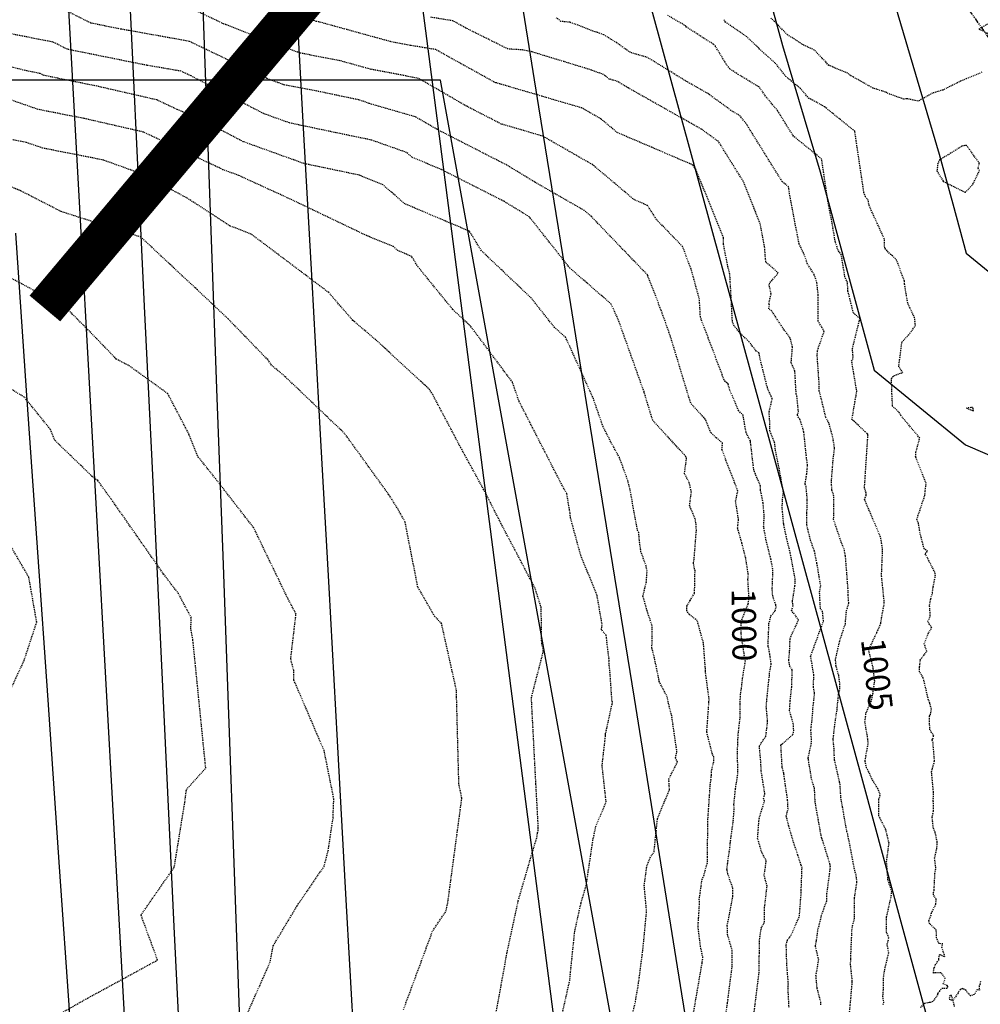
# Model space of a CAD drawing. Units: feet. Extents: x 2027980 to 2031158, y 13712281 to 13715406.
# Drawn here: x 2029296 to 2029416, y 13713692 to 13713815 of the extents above; entities that cross this region are included whole.
import ezdxf

# ---------------------------------------------------------------- set-up
doc = ezdxf.new("R2010")
doc.units = ezdxf.units.FT
doc.header["$MEASUREMENT"] = 0
for name, pattern in [('HIDDEN', [0.375, 0.25, -0.125]), ('HIDDEN2', [0.1875, 0.125, -0.0625]), ('MP30004$0$PHANTOM2', [1.25, 0.625, -0.125, 0.125, -0.125, 0.125, -0.125])]:
    doc.linetypes.add(name, pattern=pattern)
for name, color, linetype in [('C-TTLB-MATCHLINE', 251, 'HIDDEN'), ('CE-TOPO-ANNO-CONT', 21, 'Continuous'), ('CE-TOPO-MAJR', 37, 'HIDDEN2'), ('CE-TOPO-MINR', 39, 'HIDDEN2'), ('CP-TOPO-MAJR', 5, 'Continuous'), ('CP-TOPO-MINR', 4, 'Continuous'), ('MP30004$0$CP-BNDY-PROP-3M-5', 4, 'MP30004$0$PHANTOM2'), ('MP30004$0$CP-SWLK-PATT-3M-5', 253, 'Continuous')]:
    doc.layers.add(name, color=color, linetype=linetype)
doc.layers.add('MP30004$0$VG-BNDY-LINE-104.023', color=6, linetype='Continuous', plot=False)
doc.styles.add('SIMPLEX', font='simplex.shx')
pattern_1 = [(50, (2030435.4086, 13714692.799), (3.586301, -0.3137607), [0.375, -4.125]), (355, (2030435.4086, 13714692.799), (-0.6937567, 3.7609607), [0.3, -3.3]), (100.45144, (2030435.7074, 13714692.773), (2.892544, 3.4472), [0.318701, -3.5057106]), (46.1842, (2030435.4086, 13714693.799), (5.336207, -0.827596), [0.5625, -6.1875]), (96.63564, (2030435.853, 13714693.73), (4.67331, 4.870593), [0.478052, -5.258569]), (351.18416, (2030435.4086, 13714693.799), (4.67331, 4.870593), [0.45, -4.95]), (21, (2030435.9086, 13714693.549), (2.9845353, -2.0130945), [0.375, -4.125]), (326, (2030435.9086, 13714693.549), (1.2165767, 3.62575), [0.3, -3.3]), (71.45144, (2030436.1573, 13714693.3813), (4.201112, 1.612656), [0.318701, -3.5057106]), (37.5, (2030435.4086, 13714692.799), (0.0607993, 1.6644693), [0, -3.26, 0, -3.35, 0, -3.3125]), (7.5, (2030435.4086, 13714692.799), (1.3153477, 1.9720586), [0, -1.91, 0, -3.185, 0, -1.2625]), (327.5, (2030434.2936, 13714692.799), (2.6691122, -0.11277436), [0, -1.25, 0, -3.9, 0, -5.175]), (317.5, (2030433.7936, 13714692.799), (2.9159308, 0.500525), [0, -1.625, 0, -2.59, 0, -3.675])]

msp = doc.modelspace()

# ---------------------------------------------------------------- linework, layer by layer
at = {"layer": 'C-TTLB-MATCHLINE', "const_width": 5, "flags": 128}
msp.add_lwpolyline([(2029298.98, 13713779.28), (2029445.69, 13713953.64), (2029522.57, 13713954.31), (2029605.86, 13714053.3), (2029654.82, 13713997.51), (2029699.52, 13713923.75), (2029715.38, 13713884.35), (2029755.37, 13713757.76), (2029985.87, 13713695.66)], dxfattribs=at)
at = {"layer": 'CE-TOPO-MAJR', "color": 37, "linetype": 'HIDDEN2', "lineweight": -3, "elevation": 995}
msp.add_lwpolyline([(2029343.76, 13713691.67), (2029347.42, 13713701.56), (2029349.07, 13713703.97), (2029349.3, 13713705.05), (2029351.05, 13713718.1), (2029350.68, 13713719.84), (2029350.39, 13713730.8), (2029350.4, 13713731.47), (2029348.51, 13713739.94), (2029347.67, 13713740.78), (2029345.55, 13713744.48), (2029343.96, 13713752.62), (2029343.08, 13713754.2), (2029343.08, 13713754.2), (2029341.94, 13713756.01), (2029336.41, 13713763.67), (2029328.96, 13713770.79), (2029327.27, 13713772.21), (2029326.8, 13713772.89), (2029321.86, 13713777.99), (2029318.02, 13713781.61), (2029312.36, 13713786.9), (2029310.98, 13713788.2), (2029301, 13713791.4), (2029296, 13713793.96), (2029291.26, 13713795.87)], dxfattribs=at)
at = {"layer": 'CE-TOPO-MINR', "color": 39, "linetype": 'HIDDEN2', "lineweight": -3}
for points, elevation in [([(2029416, 13713808.8), (2029414.05, 13713807.98), (2029413.4, 13713807.71), (2029411.1, 13713806.58), (2029409.83, 13713806.19), (2029408.06, 13713805.2), (2029406.57, 13713805.5), (2029406.25, 13713805.44), (2029404.51, 13713806.05), (2029403.95, 13713806.32), (2029402.39, 13713806.83), (2029399.95, 13713808.19), (2029399.54, 13713808.42), (2029399.24, 13713808.68), (2029396.88, 13713809.66), (2029396.46, 13713810.13), (2029395.07, 13713811.57), (2029393.71, 13713812.21), (2029391.72, 13713813.48), (2029390.05, 13713815.18), (2029389.64, 13713815.56)], 1007), ([(2029418.19, 13713812.91), (2029415.62, 13713814.2), (2029416.7, 13713814.84)], 1008), ([(2029379.35, 13713687.58), (2029381.05, 13713697.47), (2029381.15, 13713698.18), (2029380.85, 13713699.58), (2029380.55, 13713702.08), (2029380.62, 13713703.14), (2029380.74, 13713705.16), (2029380.7, 13713705.42), (2029381.05, 13713707.94), (2029381.26, 13713708.38), (2029381.74, 13713710.14), (2029381.71, 13713710.66), (2029381.73, 13713710.77), (2029381.72, 13713712.87), (2029381.76, 13713713.15), (2029381.76, 13713715.15), (2029381.78, 13713715.43), (2029382.07, 13713719.77), (2029382.11, 13713719.96), (2029382.21, 13713720.99), (2029382.21, 13713721.42), (2029382.52, 13713722.71), (2029382.53, 13713723.25), (2029382.34, 13713723.59), (2029381.64, 13713726.34), (2029381.64, 13713726.43), (2029381.91, 13713730.09), (2029381.92, 13713730.5), (2029381.46, 13713733.98), (2029381.48, 13713734.17), (2029381.46, 13713734.3), (2029381.23, 13713737.44), (2029381.23, 13713737.47), (2029381.17, 13713737.68), (2029380.44, 13713740.3), (2029379.43, 13713741.07), (2029379.16, 13713741.49), (2029379.16, 13713742.1), (2029379.56, 13713742.81), (2029380.11, 13713743.72), (2029380.17, 13713746.49), (2029379.97, 13713747.45), (2029380.05, 13713747.88), (2029380.34, 13713751.56), (2029380.31, 13713752.24), (2029380.2, 13713752.96), (2029379.49, 13713754.63), (2029379.72, 13713756.38), (2029379.4, 13713757.66), (2029378.85, 13713758.63), (2029379.11, 13713760.54), (2029379.01, 13713760.8), (2029378.89, 13713760.92), (2029378.86, 13713760.98), (2029374.88, 13713765.31), (2029373.8, 13713768.88), (2029370.62, 13713777.79), (2029369.7, 13713779.84), (2029364.55, 13713784.32), (2029359.47, 13713790.74), (2029356.28, 13713792.69), (2029348.51, 13713796.63), (2029344.8, 13713798.2), (2029344.15, 13713798.77), (2029339.76, 13713800.33), (2029335.35, 13713801.24), (2029329.52, 13713802.47), (2029326.31, 13713803.63), (2029317.23, 13713808.34), (2029315.98, 13713808.94), (2029315.39, 13713809.04), (2029311.69, 13713809.67), (2029301.79, 13713811.67), (2029300.03, 13713812.56), (2029293.93, 13713813.76)], 999), ([(2029370.63, 13713683.38), (2029372.72, 13713692.66), (2029373.03, 13713694.44), (2029373.2, 13713695.63), (2029373.67, 13713699.23), (2029374.12, 13713703.94), (2029373.83, 13713707.18), (2029374.15, 13713709.59), (2029374.64, 13713710.83), (2029375.05, 13713711.34), (2029375.48, 13713715.53), (2029376.98, 13713719.19), (2029376.9, 13713720.5), (2029377.98, 13713722.59), (2029377.73, 13713723.13), (2029377.79, 13713723.37), (2029377.91, 13713723.88), (2029377.26, 13713728.38), (2029376.92, 13713729.66), (2029376.7, 13713730.75), (2029375.86, 13713732.34), (2029375.7, 13713732.68), (2029375.67, 13713732.91), (2029375.1, 13713735.59), (2029374.79, 13713736.86), (2029374.83, 13713739.56), (2029374.19, 13713741.49), (2029373.67, 13713743.34), (2029373.9, 13713744.34), (2029374.1, 13713745.16), (2029374.18, 13713746.44), (2029374.06, 13713747.11), (2029373.42, 13713748.86), (2029373.22, 13713750.3), (2029373.15, 13713751.28), (2029372.99, 13713751.54), (2029372.03, 13713756.77), (2029371.77, 13713757.77), (2029371.6, 13713758.27), (2029370.73, 13713760.65), (2029369.75, 13713762.43), (2029368.69, 13713764.5), (2029367.48, 13713768), (2029364.01, 13713775.69), (2029362.65, 13713776.88), (2029359.7, 13713780.6), (2029353.5, 13713786.49), (2029352, 13713788.94), (2029343.94, 13713792.35), (2029341.22, 13713794.72), (2029338.26, 13713795.94), (2029333.29, 13713796.98), (2029331.37, 13713797.38), (2029323.76, 13713800.12), (2029318.12, 13713803.05), (2029315.51, 13713804.14), (2029312.94, 13713805.35), (2029305.49, 13713807.06), (2029298.89, 13713808.4), (2029298.4, 13713808.64), (2029296.72, 13713808.97), (2029293.41, 13713809.81)], 998), ([(2029363.43, 13713690.42), (2029364.52, 13713695.33), (2029365.14, 13713701.39), (2029365.93, 13713705), (2029366.58, 13713707.19), (2029367.44, 13713712.97), (2029367.78, 13713714.54), (2029369.07, 13713717.64), (2029368.57, 13713722.17), (2029368.99, 13713725.91), (2029368.98, 13713726.08), (2029369.16, 13713726.85), (2029369.81, 13713729.85), (2029369.88, 13713730.1), (2029369.79, 13713730.32), (2029369.58, 13713733.51), (2029369.42, 13713735.1), (2029369.46, 13713735.24), (2029369.07, 13713738.46), (2029368.48, 13713739.16), (2029368.57, 13713739.8), (2029367.92, 13713743.52), (2029365.9, 13713748.44), (2029364.61, 13713753.16), (2029364.57, 13713753.68), (2029364.15, 13713756.16), (2029363.49, 13713757.34), (2029358.2, 13713767.67), (2029357.37, 13713770.07), (2029352.15, 13713777.06), (2029349.91, 13713779.17), (2029345.58, 13713784.48), (2029344.79, 13713785.78), (2029343.07, 13713786.51), (2029342.5, 13713787.01), (2029339.18, 13713788.38), (2029329.45, 13713793.03), (2029323.2, 13713795.9), (2029321.22, 13713796.62), (2029320.57, 13713796.95), (2029320.27, 13713797.08), (2029311.27, 13713801.33), (2029303.89, 13713803.02), (2029298.14, 13713804.15), (2029294.22, 13713805.52)], 997), ([(2029354.59, 13713687.3), (2029355.9, 13713694.38), (2029356.69, 13713698.77), (2029358.1, 13713705.29), (2029359.72, 13713710.87), (2029360.42, 13713713.22), (2029360.48, 13713713.65), (2029360.5, 13713713.77), (2029360.6, 13713714), (2029360.56, 13713714.33), (2029360.59, 13713714.61), (2029360.3, 13713719.87), (2029359.82, 13713729.07), (2029359.74, 13713730.68), (2029361.24, 13713736.47), (2029361.02, 13713737.54), (2029360.96, 13713741.92), (2029360.2, 13713744.32), (2029355.98, 13713752.35), (2029353.79, 13713756.64), (2029350.92, 13713761.89), (2029350.92, 13713761.89), (2029347.41, 13713768.53), (2029347.03, 13713769.14), (2029340.29, 13713775.38), (2029337.43, 13713777.8), (2029334.42, 13713781.28), (2029324.74, 13713788.58), (2029322.1, 13713789.59), (2029316.85, 13713793.02), (2029311.19, 13713796.05), (2029306.29, 13713797.83), (2029298.72, 13713799.32), (2029296.67, 13713800.03), (2029291.47, 13713801.03)], 996), ([(2029323.8, 13713690.14), (2029327.09, 13713697.56), (2029327.51, 13713699.69), (2029330.5, 13713704.68), (2029333.84, 13713709.57), (2029334.36, 13713711.53), (2029334.96, 13713715.58), (2029335.06, 13713718.02), (2029333.85, 13713724.04), (2029330.08, 13713732.84), (2029330.05, 13713734.06), (2029329.68, 13713735.5), (2029330.34, 13713741.09), (2029329.31, 13713743.06), (2029325.05, 13713751.89), (2029320.31, 13713757.99), (2029318.03, 13713760.87), (2029316.98, 13713763.55), (2029314.32, 13713768.64), (2029309.6, 13713772.06), (2029307.9, 13713772.97), (2029305.49, 13713775.47), (2029301.93, 13713779.07), (2029299.11, 13713780.74), (2029299.11, 13713780.74), (2029289.22, 13713786.04)], 994), ([(2029292.62, 13713689.9), (2029299.69, 13713690.48), (2029304.06, 13713692.97), (2029313.05, 13713697.87), (2029310.98, 13713703.5), (2029315.14, 13713709.48), (2029316.47, 13713717.69), (2029316.65, 13713719.16), (2029319.07, 13713721.85), (2029317.46, 13713737.89), (2029317.2, 13713739.3), (2029317.27, 13713740.63), (2029315.66, 13713743.65), (2029313.8, 13713746.1), (2029307.24, 13713755.49), (2029305.57, 13713757.8), (2029304.87, 13713758.31), (2029300.23, 13713762.8), (2029299.64, 13713764.21), (2029296.43, 13713768.19), (2029293.62, 13713769.9)], 993), ([(2029293.62, 13713729.34), (2029296.37, 13713735.27), (2029297.96, 13713740.09), (2029296.98, 13713745.68), (2029292.06, 13713754.22)], 992), ([(2029415.82, 13713695.17), (2029415.77, 13713694.88), (2029415.65, 13713694.64), (2029415.68, 13713694.12), (2029415.42, 13713694.17), (2029415.03, 13713693.57), (2029414.58, 13713693.38), (2029414.3, 13713693.68), (2029414.01, 13713694.06), (2029413.76, 13713694.23), (2029413.67, 13713694.25), (2029413.57, 13713694.32), (2029413.41, 13713694.26), (2029413.3, 13713694.17), (2029413.15, 13713693.99), (2029413.02, 13713693.76), (2029412.38, 13713692.84), (2029412.18, 13713693.45), (2029411.98, 13713693.42), (2029411.89, 13713692.97), (2029412.38, 13713692.84), (2029412.55, 13713691.99)], 1006)]:
    msp.add_lwpolyline(points, dxfattribs=dict(at, elevation=elevation))
at = {"layer": 'CE-TOPO-MINR', "color": 39, "linetype": 'HIDDEN2', "lineweight": -3, "elevation": 1007}
for points in [[(2029415.68, 13713797.42), (2029414.08, 13713799.67), (2029413.49, 13713799.56), (2029410.72, 13713797.84), (2029410.48, 13713797.4), (2029410.38, 13713796.47), (2029411.16, 13713795.18), (2029413.92, 13713793.79), (2029414.88, 13713794.82), (2029415.69, 13713796.51), (2029415.53, 13713796.83), (2029415.68, 13713797.42)], [(2029414.69, 13713766.57), (2029414.93, 13713766.46), (2029414.9, 13713766.68), (2029414.89, 13713766.75), (2029414.83, 13713766.92), (2029414.09, 13713766.83), (2029414.69, 13713766.57)]]:
    msp.add_lwpolyline(points, close=True, dxfattribs=at)
at = {"layer": 'CP-TOPO-MAJR', "color": 2, "linetype": 'Continuous', "lineweight": -3}
for points, elevation in [([(2029429.39, 13713920.24), (2029409.64, 13713910.79), (2029385.52, 13713899.34), (2029365.96, 13713890.05), (2029347.71, 13713893.62), (2029336.85, 13713888.4), (2029339.27, 13713869.79), (2029341.68, 13713851.18), (2029344.1, 13713832.57), (2029346.51, 13713813.96), (2029348.93, 13713795.34), (2029351.34, 13713776.73), (2029353.76, 13713758.12), (2029356.17, 13713739.51), (2029358.59, 13713720.9), (2029361.01, 13713702.29), (2029363.42, 13713683.68)], 1005), ([(2029295.31, 13713788.69), (2029296.66, 13713769.04), (2029298.02, 13713749.4), (2029299.37, 13713729.75), (2029300.73, 13713710.11), (2029302.08, 13713690.46), (2029296.06, 13713676.98), (2029290.04, 13713663.5)], 1000)]:
    msp.add_lwpolyline(points, dxfattribs=dict(at, elevation=elevation))
at = {"layer": 'CP-TOPO-MINR', "color": 1, "linetype": 'Continuous', "lineweight": -3}
for points, elevation in [([(2029351.98, 13713933.04), (2029332.1, 13713918.53), (2029315.47, 13713906.39), (2029316.18, 13713886.64), (2029316.9, 13713866.88), (2029317.61, 13713847.13), (2029318.33, 13713827.38), (2029319.04, 13713807.62), (2029319.76, 13713787.87), (2029320.47, 13713768.12), (2029321.19, 13713748.36), (2029321.9, 13713728.61), (2029322.61, 13713708.86), (2029323.33, 13713689.11)], 1003), ([(2029337.64, 13713686.99), (2029336.58, 13713706.13), (2029335.53, 13713725.27), (2029334.47, 13713744.41), (2029333.41, 13713763.55), (2029332.35, 13713782.69), (2029331.29, 13713801.83), (2029330.23, 13713820.97), (2029329.18, 13713840.11), (2029328.12, 13713859.25), (2029327.06, 13713878.39), (2029326, 13713897.53), (2029342.09, 13713906.14), (2029344.63, 13713908), (2029347.66, 13713910.21), (2029354.6, 13713915.28), (2029391.89, 13713932.99)], 1004), ([(2029316.07, 13713682.69), (2029315.14, 13713702.07), (2029314.21, 13713721.45), (2029313.28, 13713740.83), (2029312.36, 13713760.21), (2029311.43, 13713779.59), (2029310.5, 13713798.97), (2029309.58, 13713818.35), (2029308.65, 13713837.73), (2029307.72, 13713857.11), (2029306.79, 13713876.49), (2029305.87, 13713895.87), (2029304.94, 13713915.25), (2029313.54, 13713924.66)], 1002), ([(2029296.17, 13713921.27), (2029297.21, 13713902.46), (2029298.24, 13713883.64), (2029299.28, 13713864.82), (2029300.32, 13713846), (2029301.35, 13713827.18), (2029302.39, 13713808.37), (2029303.43, 13713789.55), (2029304.47, 13713770.73), (2029305.5, 13713751.91), (2029306.54, 13713733.09), (2029307.58, 13713714.28), (2029308.61, 13713695.46), (2029309.65, 13713676.64), (2029304.2, 13713664.66), (2029298.74, 13713652.67), (2029305.94, 13713638.15)], 1001), ([(2029423.04, 13713886.71), (2029389.17, 13713870.52), (2029379.12, 13713874.52), (2029376.06, 13713874.92), (2029348.73, 13713878.41), (2029351.7, 13713859.93), (2029354.68, 13713841.45), (2029357.66, 13713822.97), (2029360.64, 13713804.49), (2029363.61, 13713786.02), (2029366.59, 13713767.54), (2029369.57, 13713749.06), (2029372.55, 13713730.58), (2029375.53, 13713712.1), (2029378.5, 13713693.63), (2029381.48, 13713675.15)], 1006), ([(2029416.7, 13713853.18), (2029412.28, 13713851.07), (2029372.68, 13713866.87), (2029360.6, 13713868.42), (2029365.67, 13713849.84), (2029370.75, 13713831.27), (2029375.82, 13713812.69), (2029380.89, 13713794.12), (2029385.97, 13713775.55), (2029391.04, 13713756.97), (2029396.12, 13713738.4), (2029401.19, 13713719.82), (2029406.26, 13713701.25), (2029411.34, 13713682.67)], 1007), ([(2029427.27, 13713837.35), (2029410.27, 13713841.65), (2029376.29, 13713855.21), (2029382.97, 13713841.94), (2029385.69, 13713832), (2029388.4, 13713822.07), (2029391.11, 13713812.13), (2029395.78, 13713796.35), (2029399.16, 13713783.96), (2029402.54, 13713771.58), (2029413.96, 13713762.23), (2029455.49, 13713744.33)], 1008), ([(2029440.82, 13713824.63), (2029403.83, 13713834), (2029399.4, 13713835.77), (2029400.27, 13713834.04), (2029400.63, 13713832.74), (2029400.98, 13713831.44), (2029401.33, 13713830.15), (2029410.66, 13713798.57), (2029412.35, 13713792.38), (2029414.04, 13713786.19), (2029436.87, 13713767.48)], 1009)]:
    msp.add_lwpolyline(points, dxfattribs=dict(at, elevation=elevation))
at = {"layer": 'MP30004$0$CP-BNDY-PROP-3M-5'}
msp.add_line((2029402.87, 13713832.85), (2029447.41, 13713769.9), dxfattribs=at)

# ---------------------------------------------------------------- next in the draw order: texts
at = {"layer": 'CE-TOPO-ANNO-CONT', "color": 21, "linetype": 'Continuous', "lineweight": -3, "char_height": 3, "width": 10.1, "attachment_point": 5, "style": 'SIMPLEX', "bg_fill": 3, "box_fill_scale": 1.25, "bg_fill_color": 256, "bg_fill_true_color": 13158600, "bg_fill_transparency": 0}
for s, insert, rotation in [('1000', (2029385.91, 13713739.73, 1000), 270.7917), ('1005', (2029402.51, 13713733.54, 1005), 276.7449)]:
    msp.add_mtext(s, dxfattribs=dict(at, insert=insert, rotation=rotation))

# ---------------------------------------------------------------- next in the draw order: hatches: boundary and pattern name
at = {"layer": 'MP30004$0$CP-SWLK-PATT-3M-5'}
h = msp.add_hatch(dxfattribs=at)
h.set_pattern_fill('AR-CONC', color=256, scale=0.5)
h.set_pattern_definition(pattern_1)
edge = h.paths.add_edge_path()
edge.add_line((2029338.68, 13714125.97), (2029337.96, 13714126.16))
edge.add_line((2029337.96, 13714126.16), (2029384.66, 13714299.53))
edge.add_line((2029384.66, 13714299.53), (2029385.39, 13714299.33))
edge.add_line((2029385.39, 13714299.33), (2029386.95, 13714305.13))
edge.add_line((2029386.95, 13714305.13), (2029386.23, 13714305.32))
edge.add_line((2029386.23, 13714305.32), (2029430.98, 13714471.44))
edge.add_arc((2029238.59, 13714523.27), 199.25, 344.9218, 348.4765)
edge.add_line((2029433.82, 13714483.47), (2029450.68, 13714566.13))
edge.add_arc((2029647.38, 13714526.02), 200.75, 164.9218, 168.4765, ccw=False)
edge.add_line((2029453.54, 13714578.25), (2029473.82, 13714653.52))
edge.add_line((2029473.82, 13714653.52), (2029474.55, 13714653.33))
edge.add_line((2029474.55, 13714653.33), (2029475.85, 13714658.16))
edge.add_line((2029475.85, 13714658.16), (2029475.12, 13714658.35))
edge.add_line((2029475.12, 13714658.35), (2029491.84, 13714720.4))
edge.add_arc((2029367.04, 13714754.03), 129.25, 344.9218, 349.9465)
edge.add_line((2029494.3, 13714731.46), (2029498.62, 13714755.8))
edge.add_line((2029498.62, 13714755.8), (2029499.36, 13714755.67))
edge.add_arc((2029455.05, 13714763.53), 45, 349.9465, 357.4362)
edge.add_line((2029500, 13714761.51), (2029499.25, 13714761.55))
edge.add_arc((2029455.05, 13714763.53), 44.25, 357.4362, 436.4777)
edge.add_line((2029465.4, 13714806.55), (2029465.57, 13714807.28))
edge.add_arc((2029455.05, 13714763.53), 45, 76.4777, 83.9673)
edge.add_line((2029459.78, 13714808.28), (2029459.07, 13714801.56))
edge.add_arc((2029455.05, 13714763.53), 38.25, -10.0535, 83.9673, ccw=False)
edge.add_line((2029492.71, 13714756.85), (2029488.4, 13714732.51))
edge.add_arc((2029367.04, 13714754.03), 123.25, 344.9218, 349.9465, ccw=False)
edge.add_line((2029486.05, 13714721.96), (2029447.75, 13714579.81))
edge.add_line((2029447.75, 13714579.81), (2029448.44, 13714574.44))
edge.add_arc((2029647.38, 13714526.02), 204.75, 166.3211, 168.4765)
edge.add_line((2029446.76, 13714566.93), (2029429.9, 13714484.27))
edge.add_arc((2029238.59, 13714523.27), 195.25, 344.9218, 348.4765, ccw=False)
edge.add_line((2029427.12, 13714472.48), (2029334.1, 13714127.2))
edge.add_arc((2029313.58, 13714132.73), 21.25, 306.639, 344.9218, ccw=False)
edge.add_arc((2029352.96, 13714079.77), 44.75, 126.639, 268.2047)
edge.add_arc((2029350.9, 13714013.81), 21.25, 49.9218, 88.2047, ccw=False)
edge.add_line((2029364.58, 13714030.06), (2029494.4, 13713920.83))
edge.add_arc((2029345.51, 13713743.88), 231.25, 17.5298, 49.9218, ccw=False)
edge.add_line((2029566.02, 13713813.54), (2029762.01, 13713193.07))
edge.add_arc((2029636.86, 13713153.54), 131.25, -18.4678, 17.5298, ccw=False)
edge.add_line((2029761.35, 13713111.96), (2029716.61, 13712978.01))
edge.add_arc((2029696.46, 13712984.74), 21.25, 300.6497, 341.5322, ccw=False)
edge.add_arc((2029730.1, 13712927.96), 44.75, 120.6497, 292.4148)
edge.add_arc((2029755.27, 13712866.95), 21.25, 71.5322, 112.4148, ccw=False)
edge.add_line((2029762, 13712887.11), (2029948.76, 13712824.73))
edge.add_line((2029948.76, 13712824.73), (2029950.03, 13712828.53))
edge.add_line((2029950.03, 13712828.53), (2029763.27, 13712890.9))
edge.add_line((2029763.27, 13712890.9), (2029763.51, 13712891.61))
edge.add_arc((2029755.27, 13712866.95), 26, 71.5322, 85.0136)
edge.add_line((2029757.53, 13712892.85), (2029757.46, 13712892.11))
edge.add_arc((2029755.27, 13712866.95), 25.25, 85.0136, 112.4148)
edge.add_arc((2029730.1, 13712927.96), 40.75, 120.6497, 292.4148, ccw=False)
edge.add_arc((2029696.46, 13712984.74), 25.25, 300.6497, 341.5322)
edge.add_line((2029720.41, 13712976.75), (2029765.14, 13713110.69))
edge.add_arc((2029636.86, 13713153.54), 135.25, 341.5322, 377.5298)
edge.add_line((2029765.83, 13713194.27), (2029626.32, 13713635.94))
edge.add_line((2029626.32, 13713635.94), (2029627.03, 13713636.16))
edge.add_line((2029627.03, 13713636.16), (2029625.53, 13713640.93))
edge.add_line((2029625.53, 13713640.93), (2029624.81, 13713640.7))
edge.add_line((2029624.81, 13713640.7), (2029569.84, 13713814.74))
edge.add_arc((2029345.51, 13713743.88), 235.25, 17.5298, 49.9218)
edge.add_line((2029496.97, 13713923.89), (2029367.15, 13714033.13))
edge.add_arc((2029350.9, 13714013.81), 25.25, 49.9218, 88.2047)
edge.add_arc((2029352.96, 13714079.77), 40.75, 126.639, 268.2047, ccw=False)
edge.add_arc((2029313.58, 13714132.73), 25.25, 306.639, 331.4405)
edge.add_line((2029335.75, 13714120.66), (2029336.41, 13714120.3))
edge.add_arc((2029313.58, 13714132.73), 26, 331.4405, 344.9218)
h = msp.add_hatch(dxfattribs=at)
h.set_pattern_fill('AR-CONC', color=256, scale=0.5)
h.set_pattern_definition(pattern_1)
edge = h.paths.add_edge_path()
edge.add_line((2029443.06, 13714305.8), (2029486.15, 13714294.2))
edge.add_arc((2029399.98, 13713974.35), 331.25, 49.9218, 74.9218, ccw=False)
edge.add_line((2029613.24, 13714227.81), (2029655.74, 13714192.06))
edge.add_arc((2029281.51, 13713747.3), 581.25, 17.52976, 49.92183, ccw=False)
edge.add_line((2029835.77, 13713922.38), (2029869.82, 13713814.57))
edge.add_line((2029869.82, 13713814.57), (2029869.42, 13713809.2))
edge.add_line((2029869.42, 13713809.2), (2029871.23, 13713803.48))
edge.add_line((2029871.23, 13713803.48), (2029876.95, 13713805.29))
edge.add_line((2029876.95, 13713805.29), (2029839.58, 13713923.58))
edge.add_arc((2029281.51, 13713747.3), 585.25, 17.52976, 49.92183)
edge.add_line((2029658.31, 13714195.12), (2029615.82, 13714230.87))
edge.add_arc((2029399.98, 13713974.35), 335.25, 49.9218, 74.9218)
edge.add_line((2029487.19, 13714298.06), (2029444.1, 13714309.67))
edge.add_line((2029444.1, 13714309.67), (2029444.29, 13714310.39))
edge.add_arc((2029437.53, 13714285.29), 26, 74.9218, 88.4032)
edge.add_line((2029438.25, 13714311.28), (2029438.23, 13714310.53))
edge.add_arc((2029437.53, 13714285.29), 25.25, 88.4032, 151.4405)
edge.add_line((2029415.35, 13714297.36), (2029414.69, 13714297.72))
edge.add_arc((2029437.53, 13714285.29), 26, 151.4405, 164.9218)
edge.add_line((2029412.42, 13714292.05), (2029413.15, 13714291.85))
edge.add_line((2029413.15, 13714291.85), (2029366.44, 13714118.49))
edge.add_line((2029366.44, 13714118.49), (2029365.72, 13714118.68))
edge.add_line((2029365.72, 13714118.68), (2029364.42, 13714113.86))
edge.add_line((2029364.42, 13714113.86), (2029365.14, 13714113.66))
edge.add_line((2029365.14, 13714113.66), (2029362.13, 13714102.5))
edge.add_arc((2029396.17, 13714093.33), 35.25, 164.9218, 229.9218)
edge.add_line((2029373.48, 13714066.36), (2029515.97, 13713946.46))
edge.add_arc((2029345.51, 13713743.88), 264.75, 17.5298, 49.9218, ccw=False)
edge.add_line((2029597.97, 13713823.63), (2029630.35, 13713721.11))
edge.add_arc((2029654.43, 13713728.71), 25.25, 197.5298, 274.0484)
edge.add_arc((2029657.56, 13713729.49), 26, 267.0369, 280.4248)
edge.add_line((2029662.26, 13713703.92), (2029662.03, 13713704.63))
edge.add_line((2029662.03, 13713704.63), (2029750.72, 13713732.65))
edge.add_arc((2029690.7, 13713922.64), 199.25, 287.5298, 290.9825)
edge.add_line((2029762.05, 13713736.6), (2029760.84, 13713740.43))
edge.add_arc((2029690.7, 13713922.64), 195.25, 287.5298, 291.0534, ccw=False)
edge.add_line((2029749.51, 13713736.46), (2029660.83, 13713708.45))
edge.add_arc((2029654.43, 13713728.71), 21.25, 197.5298, 287.5298, ccw=False)
edge.add_line((2029634.17, 13713722.31), (2029601.78, 13713824.83))
edge.add_arc((2029345.51, 13713743.88), 268.75, 17.5298, 49.9218)
edge.add_line((2029518.54, 13713949.52), (2029376.05, 13714069.42))
edge.add_arc((2029396.17, 13714093.33), 31.25, 164.9218, 229.9218, ccw=False)
edge.add_line((2029366, 13714101.46), (2029417.01, 13714290.81))
edge.add_arc((2029437.53, 13714285.29), 21.25, 74.9218, 164.9218, ccw=False)

# ---------------------------------------------------------------- next in the draw order: linework, layer by layer
at = {"layer": 'CE-TOPO-MAJR', "color": 37, "linetype": 'HIDDEN2', "lineweight": -3}
for points, elevation in [([(2029383.45, 13713686.99), (2029384.22, 13713692.47), (2029384.8, 13713697.01), (2029384.82, 13713699.04), (2029384.23, 13713701.04), (2029384.2, 13713702.2), (2029384.91, 13713705.86), (2029384.91, 13713706.81), (2029384.28, 13713708.59), (2029384.17, 13713709.09), (2029384.16, 13713709.23), (2029384.25, 13713710.05), (2029384.53, 13713711.95), (2029384.58, 13713712.56), (2029384.95, 13713715.26), (2029385.05, 13713716.59), (2029385.03, 13713717.34), (2029385.23, 13713719.31), (2029385.49, 13713720.94), (2029385.53, 13713721.83), (2029385.46, 13713723.19), (2029385.51, 13713725.16), (2029385.58, 13713726.26), (2029385.81, 13713728.18), (2029385.79, 13713729.88), (2029385.87, 13713731.23), (2029385.97, 13713731.81), (2029386.11, 13713733.1), (2029386.46, 13713735.19), (2029386.29, 13713736.17), (2029385.98, 13713738.19), (2029385.93, 13713738.71), (2029385.91, 13713740.19), (2029386.82, 13713742.38), (2029386.91, 13713743.13), (2029386.77, 13713745.46), (2029386.84, 13713745.9), (2029386.5, 13713748.09), (2029386.03, 13713749.95), (2029385.48, 13713751.85), (2029385.6, 13713752.9), (2029385.24, 13713755.19), (2029385.51, 13713756.47), (2029385.3, 13713757.07), (2029385.2, 13713757.28), (2029383.53, 13713761.66), (2029383.61, 13713762.46), (2029382.76, 13713763.18), (2029382.15, 13713763.76), (2029381.45, 13713765.47), (2029379.63, 13713767.44), (2029377.11, 13713775.78), (2029375.91, 13713779.13), (2029374.24, 13713783.48), (2029371.82, 13713785.98), (2029367.22, 13713790.78), (2029366.34, 13713791.53), (2029360.15, 13713795.08), (2029356.67, 13713797.2), (2029355.64, 13713797.72), (2029347.94, 13713801.67), (2029347.94, 13713801.67), (2029345.26, 13713803.22), (2029339.47, 13713804.9), (2029338.24, 13713805.34), (2029337.41, 13713805.51), (2029333.42, 13713806.35), (2029328.73, 13713807.26), (2029326.7, 13713808.03), (2029317.02, 13713812.66), (2029309.9, 13713813.94), (2029308.49, 13713814.18), (2029304.7, 13713814.95), (2029301.65, 13713816.49)], 1000), ([(2029403.66, 13713692.33), (2029403.76, 13713692.53), (2029403.63, 13713693.3), (2029403.69, 13713694.14), (2029403.73, 13713695.96), (2029403.9, 13713696.88), (2029404.37, 13713698.78), (2029404.17, 13713699.85), (2029404.38, 13713700.64), (2029404.09, 13713701.32), (2029404.1, 13713703.26), (2029404.63, 13713705.68), (2029404.75, 13713706.41), (2029404.26, 13713707.88), (2029404.09, 13713710.18), (2029404.4, 13713712.48), (2029403.99, 13713714.19), (2029403.12, 13713715.88), (2029403.13, 13713717.97), (2029403.3, 13713718.55), (2029402.98, 13713719.29), (2029402.28, 13713720.49), (2029401.85, 13713721.42), (2029401.6, 13713721.89), (2029401.4, 13713722.73), (2029401.79, 13713724.91), (2029401.75, 13713725.52), (2029401.39, 13713727.6), (2029401.52, 13713728.74), (2029402.07, 13713729.94), (2029402.18, 13713730.17), (2029402.38, 13713731.13), (2029402.61, 13713732.71), (2029402.4, 13713734.43), (2029401.85, 13713736.62), (2029402.88, 13713738.81), (2029403.26, 13713739.63), (2029403.36, 13713739.97), (2029403.81, 13713742.54), (2029403.69, 13713743.68), (2029403.46, 13713745.91), (2029403.6, 13713749.16), (2029403.35, 13713750.7), (2029401.35, 13713755.41), (2029401.53, 13713755.94), (2029401.56, 13713756.22), (2029401.33, 13713756.82), (2029401.76, 13713763.43), (2029401.78, 13713763.51), (2029401.67, 13713763.64), (2029401.66, 13713763.66), (2029401.43, 13713763.88), (2029399.77, 13713765.42), (2029400.28, 13713768.43), (2029400.38, 13713768.9), (2029399.73, 13713772.74), (2029399.89, 13713772.92), (2029399.9, 13713773.28), (2029399.83, 13713774.3), (2029400.7, 13713777.76), (2029400.76, 13713778.07), (2029400.54, 13713778.21), (2029399.95, 13713778.72), (2029399.26, 13713781.47), (2029399.26, 13713781.47), (2029399.21, 13713782.53), (2029398.89, 13713783.23), (2029398.43, 13713786.02), (2029398.05, 13713786.54), (2029397.68, 13713787.64), (2029397.3, 13713789.91), (2029396.74, 13713792.84), (2029395.98, 13713797.96), (2029392.45, 13713800.83), (2029390.47, 13713804.01), (2029389.11, 13713805.65), (2029388.16, 13713806.96), (2029385.56, 13713808.54), (2029384.51, 13713809.23), (2029384.03, 13713809.88), (2029382.71, 13713812.05), (2029382.55, 13713812.22), (2029382.44, 13713812.31), (2029379.1, 13713814.45), (2029379.02, 13713814.59), (2029378.82, 13713814.7), (2029376.78, 13713815.89)], 1005)]:
    msp.add_lwpolyline(points, dxfattribs=dict(at, elevation=elevation))
at = {"layer": 'CE-TOPO-MINR', "color": 39, "linetype": 'HIDDEN2', "lineweight": -3}
for points, elevation in [([(2029387.18, 13713688.44), (2029388.17, 13713696.25), (2029388.19, 13713698.37), (2029388.24, 13713698.77), (2029388.21, 13713700.31), (2029388.44, 13713701.86), (2029388.84, 13713702.61), (2029388.85, 13713704.38), (2029389.17, 13713707.12), (2029388.8, 13713708.44), (2029388.95, 13713709.45), (2029389.06, 13713710.26), (2029388.5, 13713711.32), (2029387.99, 13713713.06), (2029388.17, 13713715.52), (2029388.84, 13713717.74), (2029388.73, 13713718.03), (2029388.89, 13713718.63), (2029388.42, 13713721.56), (2029388.4, 13713722.45), (2029388.2, 13713724.6), (2029389.01, 13713725.82), (2029389.24, 13713727.71), (2029389.07, 13713729.46), (2029389.14, 13713730.44), (2029389.45, 13713733.38), (2029389.49, 13713733.86), (2029389.68, 13713734.86), (2029389.51, 13713736.12), (2029389.29, 13713737.14), (2029389.4, 13713739.93), (2029389.65, 13713740.85), (2029390.16, 13713741.49), (2029390.3, 13713741.91), (2029390.25, 13713742.27), (2029389.88, 13713743.34), (2029389.81, 13713744.2), (2029389.9, 13713746.52), (2029389.89, 13713746.72), (2029389.63, 13713747.99), (2029389.03, 13713750.37), (2029388.74, 13713752.06), (2029388.81, 13713753.29), (2029388.68, 13713754.97), (2029388.33, 13713756.67), (2029388.35, 13713757.1), (2029388.35, 13713757.1), (2029387.72, 13713758.58), (2029387.58, 13713758.87), (2029387.5, 13713759.08), (2029387.51, 13713759.12), (2029387.09, 13713762.64), (2029387.08, 13713762.74), (2029386.54, 13713763.8), (2029386.17, 13713765.95), (2029385.62, 13713766.49), (2029384.53, 13713769.06), (2029384.29, 13713769.85), (2029383.95, 13713770.17), (2029383.82, 13713770.32), (2029380.84, 13713778.21), (2029380.72, 13713780.43), (2029379.69, 13713784.21), (2029378.6, 13713787.04), (2029375.37, 13713790.38), (2029374.24, 13713792.16), (2029372.59, 13713792.86), (2029367.39, 13713797.24), (2029361.17, 13713800.81), (2029355.98, 13713802.33), (2029351.66, 13713804.55), (2029345.63, 13713808.04), (2029339.73, 13713809.16), (2029335.86, 13713810.23), (2029330.81, 13713811.21), (2029321.29, 13713814.85), (2029318.06, 13713816.39)], 1001), ([(2029391.91, 13713691.93), (2029391.79, 13713694.3), (2029391.83, 13713694.89), (2029391.64, 13713697.13), (2029391.56, 13713699.8), (2029391.7, 13713700.37), (2029392, 13713700.74), (2029392.23, 13713701.09), (2029393.21, 13713703.37), (2029393.41, 13713706.04), (2029393.42, 13713706.53), (2029393.43, 13713706.61), (2029393.53, 13713709.38), (2029393.4, 13713709.77), (2029393.01, 13713710.99), (2029392.43, 13713712.7), (2029391.88, 13713714.6), (2029391.57, 13713715.83), (2029391.78, 13713716.77), (2029391.73, 13713717.86), (2029391.26, 13713721.12), (2029391.26, 13713721.24), (2029391.05, 13713721.95), (2029390.9, 13713724.75), (2029392.4, 13713726.05), (2029392.5, 13713726.5), (2029392.44, 13713727.4), (2029391.98, 13713729), (2029392.06, 13713730.3), (2029392.24, 13713731.98), (2029392.32, 13713734.1), (2029392.01, 13713734.53), (2029391.87, 13713735.36), (2029391.98, 13713736.28), (2029392.04, 13713738.05), (2029393.09, 13713740.36), (2029392.23, 13713741.56), (2029392.42, 13713742.11), (2029392.34, 13713742.71), (2029392.65, 13713744.64), (2029392.68, 13713745.44), (2029392.13, 13713748.39), (2029392.06, 13713748.76), (2029391.63, 13713750.51), (2029391.24, 13713752.32), (2029391.05, 13713754.39), (2029391.1, 13713755.38), (2029391.2, 13713756.31), (2029391.14, 13713756.9), (2029391.04, 13713757.19), (2029390.9, 13713758.12), (2029390.7, 13713759.19), (2029390.22, 13713761.53), (2029390.11, 13713762.55), (2029389.52, 13713764.01), (2029389.53, 13713764.8), (2029389.42, 13713766.36), (2029389.81, 13713767.99), (2029389.67, 13713768.3), (2029389.2, 13713769.41), (2029388.31, 13713772.93), (2029388.16, 13713773.72), (2029387.81, 13713773.96), (2029386.92, 13713775.13), (2029385.96, 13713776.04), (2029385.06, 13713777.09), (2029384.84, 13713777.68), (2029384.52, 13713783.58), (2029384.28, 13713784.49), (2029383.72, 13713787.32), (2029383.71, 13713788.1), (2029383.02, 13713789.85), (2029380.26, 13713796.69), (2029379.93, 13713797.2), (2029370.45, 13713801.27), (2029368.43, 13713802.96), (2029366.03, 13713804.34), (2029356.05, 13713807.27), (2029355.4, 13713807.47), (2029355.35, 13713807.48), (2029355.28, 13713807.48), (2029355.08, 13713807.58), (2029347.79, 13713811.63), (2029344.62, 13713812.16), (2029342.13, 13713812.63), (2029333.22, 13713815.09), (2029332.89, 13713815.16), (2029331.26, 13713815.78)], 1002), ([(2029395.9, 13713692.27), (2029395.86, 13713692.67), (2029395.42, 13713694.35), (2029395.27, 13713695.91), (2029395.62, 13713697.9), (2029395.2, 13713699.61), (2029395.33, 13713700.23), (2029395.54, 13713701.82), (2029395.68, 13713702.22), (2029395.97, 13713703.46), (2029396.63, 13713705.31), (2029396.64, 13713705.82), (2029396.65, 13713706.2), (2029397.08, 13713709.47), (2029397.02, 13713709.86), (2029396.47, 13713711.65), (2029396.05, 13713712.97), (2029395.98, 13713713.16), (2029395.92, 13713713.43), (2029395.57, 13713715.35), (2029395.17, 13713717.62), (2029395.09, 13713719.3), (2029394.67, 13713720.69), (2029394.67, 13713720.9), (2029394.32, 13713722.92), (2029394.28, 13713723.05), (2029394.28, 13713723.11), (2029394.31, 13713723.14), (2029394.73, 13713725.1), (2029394.64, 13713726.6), (2029394.84, 13713728.4), (2029394.9, 13713729.35), (2029395.1, 13713731.2), (2029394.95, 13713731.98), (2029395.01, 13713733.48), (2029394.86, 13713734.38), (2029394.61, 13713735.82), (2029395.64, 13713738.68), (2029396.21, 13713740.22), (2029396.1, 13713741.4), (2029395.83, 13713741.8), (2029395.72, 13713743.88), (2029395.86, 13713744.65), (2029395.39, 13713747.48), (2029395.08, 13713748.95), (2029394.61, 13713750.28), (2029394.12, 13713752.23), (2029394.14, 13713753.69), (2029394.19, 13713755.43), (2029394.04, 13713757.01), (2029393.92, 13713757.37), (2029394.13, 13713758.63), (2029394.23, 13713759.72), (2029394.12, 13713760.37), (2029393.76, 13713763.83), (2029393.59, 13713764.48), (2029393.25, 13713765.44), (2029392.95, 13713765.94), (2029392.95, 13713765.94), (2029393.08, 13713766.41), (2029392.9, 13713768.29), (2029392.8, 13713768.64), (2029392.64, 13713771.47), (2029392.18, 13713772.52), (2029392.34, 13713774.46), (2029392.06, 13713775.59), (2029391.1, 13713776.89), (2029389.75, 13713778.96), (2029389.38, 13713779.25), (2029389.48, 13713779.72), (2029389.38, 13713779.84), (2029389.66, 13713781.07), (2029389.41, 13713782.37), (2029390.57, 13713783.72), (2029389.85, 13713784.38), (2029389.01, 13713785.06), (2029388.86, 13713786.99), (2029388.32, 13713789.85), (2029387.48, 13713791.98), (2029386.19, 13713795.18), (2029383.09, 13713800.15), (2029380.95, 13713801.7), (2029371.83, 13713806.84), (2029370.48, 13713807.66), (2029369.91, 13713807.83), (2029369.46, 13713807.95), (2029368.75, 13713808.51), (2029367.25, 13713809.07), (2029359.81, 13713811.35), (2029358.64, 13713811.59), (2029356.82, 13713811.7), (2029351.54, 13713814.33), (2029349.95, 13713815.22), (2029347.15, 13713815.68)], 1003), ([(2029399.43, 13713690.97), (2029399.6, 13713692.74), (2029399.8, 13713695.08), (2029399.81, 13713695.24), (2029399.6, 13713697.23), (2029399.61, 13713697.96), (2029399.77, 13713701.61), (2029399.84, 13713702.16), (2029400.09, 13713703.04), (2029400.09, 13713705.67), (2029400.14, 13713705.98), (2029400.39, 13713707.65), (2029400.29, 13713708.52), (2029400.13, 13713709.01), (2029399.24, 13713713.58), (2029399.13, 13713713.94), (2029398.93, 13713715.07), (2029398.59, 13713716.97), (2029398.39, 13713718.14), (2029398.27, 13713719.97), (2029398.23, 13713720.09), (2029397.59, 13713722.89), (2029397.53, 13713724.27), (2029397.42, 13713725.45), (2029397.66, 13713727.53), (2029397.9, 13713729.12), (2029398.1, 13713731.11), (2029398.27, 13713731.75), (2029398.23, 13713732.62), (2029398.11, 13713733.43), (2029397.78, 13713734.6), (2029397.72, 13713735.45), (2029398.24, 13713737.74), (2029398.94, 13713739.89), (2029399.09, 13713741.53), (2029399.37, 13713742.47), (2029399.29, 13713743.48), (2029399.3, 13713743.98), (2029398.96, 13713748.32), (2029398.8, 13713749.19), (2029398.44, 13713750.05), (2029397.48, 13713752.91), (2029397.52, 13713755.82), (2029397.25, 13713756.58), (2029397.21, 13713757.75), (2029397.43, 13713760.53), (2029397.6, 13713761.82), (2029397.38, 13713763.18), (2029396.89, 13713764.97), (2029396.5, 13713765.68), (2029396.05, 13713767.56), (2029395.68, 13713769.01), (2029395.67, 13713769.9), (2029395.43, 13713773.37), (2029395.46, 13713774.03), (2029396.29, 13713776.42), (2029396.18, 13713776.63), (2029395.54, 13713777.71), (2029395.55, 13713780.94), (2029395.39, 13713782.51), (2029395.06, 13713783.5), (2029394.23, 13713784.84), (2029394.23, 13713784.84), (2029393.71, 13713786.22), (2029393.17, 13713787.35), (2029392.68, 13713789.84), (2029392.02, 13713793.34), (2029391.85, 13713794.49), (2029391.05, 13713795.14), (2029386.52, 13713802.44), (2029386.11, 13713802.94), (2029385.82, 13713803.33), (2029384.66, 13713804.04), (2029383.33, 13713805.01), (2029381.72, 13713806.18), (2029379.21, 13713807.59), (2029374.24, 13713810.65), (2029372.1, 13713811.27), (2029370.39, 13713812.48), (2029368.76, 13713813.49), (2029368.03, 13713813.75), (2029367.87, 13713813.79), (2029364.58, 13713815.04), (2029363.42, 13713815.16), (2029362.83, 13713815.62)], 1004), ([(2029408.34, 13713691.92), (2029408.88, 13713692.49), (2029409.44, 13713692.6), (2029409.57, 13713692.61), (2029409.94, 13713692.77), (2029410.55, 13713693.61), (2029410.5, 13713693.71), (2029410.7, 13713693.95), (2029411.02, 13713694.37), (2029411.58, 13713694.36), (2029411.74, 13713694.46), (2029411.74, 13713694.57), (2029411.67, 13713694.67), (2029411.16, 13713694.88), (2029411.42, 13713695.53), (2029410.92, 13713696.26), (2029409.95, 13713696.25), (2029410.01, 13713696.9), (2029410.09, 13713696.95), (2029410.16, 13713697.25), (2029410.6, 13713697.85), (2029410.6, 13713698), (2029410.71, 13713698.51), (2029410.76, 13713698.56), (2029411.38, 13713698.27), (2029411, 13713699.46), (2029411.1, 13713699.88), (2029410.63, 13713699.93), (2029410.34, 13713700.65), (2029410.33, 13713700.95), (2029410.3, 13713701.57), (2029410.12, 13713701.79), (2029409.51, 13713702.36), (2029409.35, 13713702.77), (2029409.69, 13713703.59), (2029409.67, 13713703.71), (2029409.9, 13713704.17), (2029410.24, 13713704.87), (2029410.29, 13713705.44), (2029409.94, 13713706.04), (2029409.96, 13713706.31), (2029410.03, 13713706.51), (2029410.03, 13713706.62), (2029410.13, 13713708.7), (2029410.24, 13713709.38), (2029410.09, 13713710.59), (2029410.37, 13713711.82), (2029410.42, 13713712.63), (2029410.16, 13713713.81), (2029409.91, 13713714.43), (2029409.79, 13713715.71), (2029409.93, 13713716.48), (2029409.93, 13713717.6), (2029409.92, 13713717.78), (2029409.95, 13713718.86), (2029409.71, 13713721.39), (2029409.81, 13713721.75), (2029410.08, 13713722.77), (2029409.89, 13713725), (2029409.77, 13713725.4), (2029409.86, 13713725.53), (2029409.98, 13713725.89), (2029409.48, 13713726.68), (2029409.45, 13713728.36), (2029409.57, 13713728.49), (2029409.69, 13713729.25), (2029409.49, 13713729.93), (2029409.51, 13713729.98), (2029409.32, 13713730.36), (2029408.68, 13713733.11), (2029408.21, 13713733.89), (2029408.22, 13713734.49), (2029408.29, 13713735.35), (2029409.12, 13713736.45), (2029408.8, 13713737.36), (2029409.35, 13713738.8), (2029409.74, 13713739.38), (2029409.37, 13713739.94), (2029409.25, 13713740.2), (2029409.55, 13713740.82), (2029409.46, 13713742.23), (2029409.61, 13713743.02), (2029409.82, 13713743.72), (2029409.91, 13713744.51), (2029410.19, 13713745.85), (2029410.12, 13713746.32), (2029408.91, 13713748.65), (2029409.22, 13713748.98), (2029408.77, 13713749.27), (2029408.28, 13713751.23), (2029408.08, 13713752.43), (2029407.87, 13713752.94), (2029408.85, 13713755.87), (2029409.03, 13713757.43), (2029407.72, 13713760.75), (2029407.76, 13713761.35), (2029408.24, 13713763.09), (2029405.93, 13713765.83), (2029405.69, 13713766.26), (2029404.84, 13713767.07), (2029404.77, 13713768.4), (2029404.7, 13713770.53), (2029404.88, 13713770.8), (2029405.08, 13713770.93), (2029406.12, 13713771.28), (2029405.61, 13713771.99), (2029406, 13713775.06), (2029406.85, 13713775.99), (2029407.69, 13713777.14), (2029407.59, 13713778.12), (2029406.73, 13713779.97), (2029406.33, 13713782.38), (2029406.31, 13713782.7), (2029405.35, 13713785.33), (2029404.81, 13713785.87), (2029404.61, 13713786.01), (2029403.86, 13713786.82), (2029403.81, 13713787.97), (2029401.9, 13713792.15), (2029401.81, 13713792.82), (2029401.44, 13713793.23), (2029401.26, 13713793.79), (2029400.12, 13713801.43), (2029396.35, 13713804.48), (2029394.86, 13713805.32), (2029394.39, 13713805.53), (2029393.3, 13713806.81), (2029391.75, 13713808.06), (2029391.53, 13713808.26), (2029390.15, 13713809.99), (2029388.77, 13713811.2), (2029386.66, 13713813.21), (2029383.97, 13713815.08), (2029383.73, 13713815.44)], 1006)]:
    msp.add_lwpolyline(points, dxfattribs=dict(at, elevation=elevation))
at = {"layer": 'MP30004$0$VG-BNDY-LINE-104.023'}
msp.add_lwpolyline([(2029525.57, 13712832.96), (2029348.4, 13713807.82), (2028923.14, 13713807.82)], dxfattribs=at)

doc.saveas('drawing.dxf')
